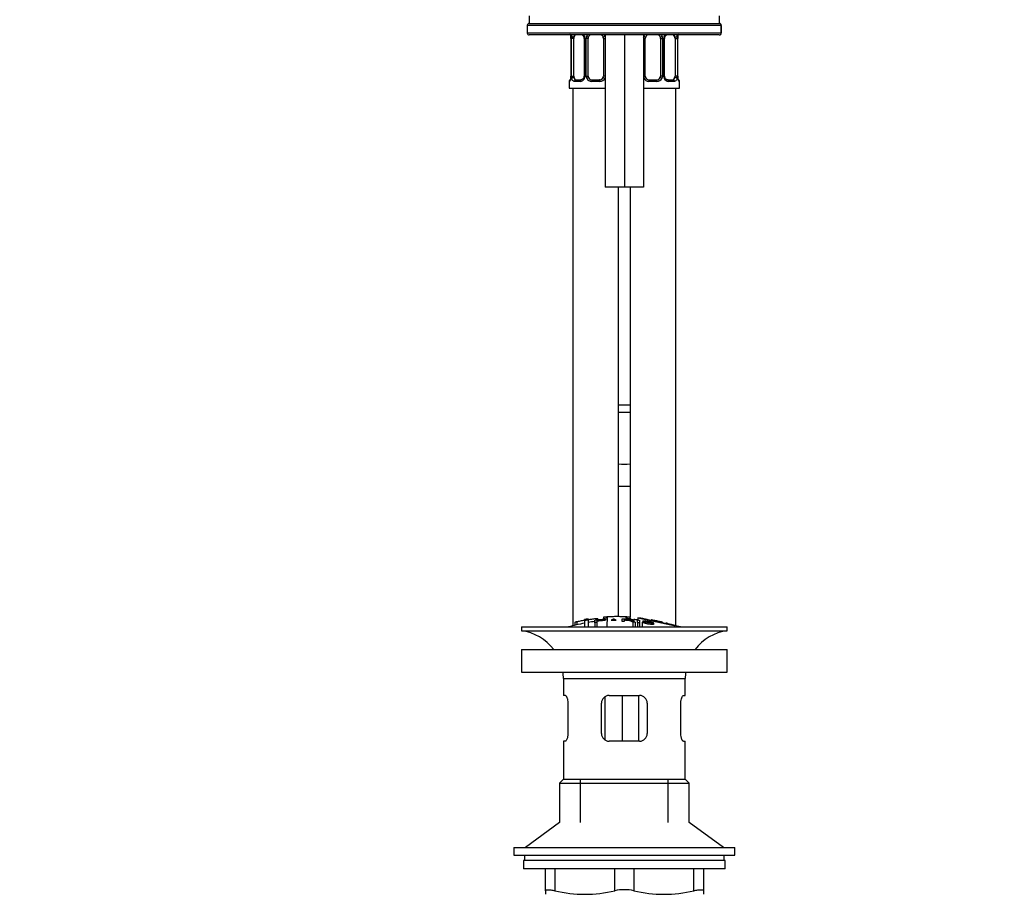
# Model space of a CAD drawing. Units: millimetres. Extents: x 0 to 1478, y 0 to 1758.
# Drawn here: x 600 to 859, y 902 to 1132 of the extents above; entities that cross this region are included whole.
import ezdxf
from ezdxf import colors
from ezdxf.entities.mleader import LeaderData, LeaderLine
from ezdxf.math import Vec2, Vec3

# ---------------------------------------------------------------- set-up
doc = ezdxf.new("R2010")
doc.units = ezdxf.units.MM
doc.layers.add('DV1_Défaut', color=7, linetype='Continuous')
doc.layers.add('Défaut', color=7, linetype='Continuous')

# ---------------------------------------------------------------- blocks, each defined once
blk = doc.blocks.new('_DOT')
at = {"color": 0}
blk.add_line((0, 0), (-1, 0), dxfattribs=at)
at = {"color": 0, "const_width": 0.333}
blk.add_lwpolyline([(-0.1665, 0, 1), (0.1665, 0, 1)], format="xyb", close=True, dxfattribs=at)
blk = doc.blocks.new('SE')
at = {"layer": 'DV1_Défaut', "color": 7, "linetype": 'Continuous'}
for p, q in [((733.95, 1133.16), (733.95, 1131.16)), ((783.95, 1131.16), (783.95, 1133.16)), ((784.38, 1130.66), (733.45, 1130.66)), ((733.45, 1130.66), (733.45, 1128.66)), ((733.95, 1131.16), (783.95, 1131.16)), ((733.95, 1131.16), (783.88, 1131.16)), ((784.38, 1130.66), (784.38, 1128.66)), ((784.38, 1130.66), (784.39, 1130.66)), ((784.39, 1128.66), (784.39, 1130.66)), ((733.45, 1128.66), (784.38, 1128.66)), ((783.88, 1128.16), (733.95, 1128.16)), ((744.93, 1127.23), (744.9, 1127.23)), ((744.9, 1127.23), (744.9, 1117.36)), ((744.93, 1127.23), (744.93, 1117.36)), ((745.04, 1117.36), (745.04, 1127.23)), ((745.65, 1127.23), (745.04, 1127.23)), ((745.65, 1117.36), (745.65, 1127.23)), ((748.39, 1127.23), (748.63, 1127.23)), ((748.39, 1127.23), (748.39, 1117.36)), ((748.63, 1127.23), (748.63, 1117.36)), ((748.91, 1117.36), (748.91, 1127.23)), ((749.45, 1127.23), (748.91, 1127.23)), ((749.45, 1117.36), (749.45, 1127.23)), ((753.45, 1127.23), (753.45, 1117.36)), ((753.45, 1127.23), (753.95, 1127.23)), ((753.95, 1128.16), (753.95, 1088.16)), ((758.95, 1128.16), (758.95, 1088.16)), ((763.95, 1128.16), (763.95, 1088.16)), ((764.45, 1127.23), (763.95, 1127.23)), ((764.45, 1117.36), (764.45, 1127.23)), ((768.45, 1127.23), (768.45, 1117.36)), ((768.45, 1127.23), (768.99, 1127.23)), ((768.99, 1127.23), (768.99, 1117.36)), ((769.26, 1117.36), (769.26, 1127.23)), ((769.5, 1127.23), (769.26, 1127.23)), ((769.5, 1117.36), (769.5, 1127.23)), ((772.25, 1127.23), (772.25, 1117.36)), ((772.25, 1127.23), (772.86, 1127.23)), ((772.86, 1127.23), (772.86, 1117.36)), ((772.97, 1117.36), (772.97, 1127.23)), ((772.97, 1127.23), (773, 1127.23)), ((773, 1117.36), (773, 1127.23)), ((783.88, 1128.16), (783.89, 1128.16)), ((784.39, 1128.66), (784.38, 1128.66)), ((744.9, 1117.36), (744.93, 1117.36)), ((745.04, 1117.36), (745.65, 1117.36)), ((748.63, 1117.36), (748.39, 1117.36)), ((748.91, 1117.36), (749.45, 1117.36)), ((753.95, 1117.36), (753.45, 1117.36)), ((763.95, 1117.36), (764.45, 1117.36)), ((768.99, 1117.36), (768.45, 1117.36)), ((769.26, 1117.36), (769.5, 1117.36)), ((772.86, 1117.36), (772.25, 1117.36)), ((773, 1117.36), (772.97, 1117.36)), ((744.53, 1115.96), (744.45, 1115.96)), ((744.45, 1115.96), (744.45, 1114.16)), ((747.31, 1115.96), (745.81, 1115.96)), ((746.13, 1116.36), (747.54, 1116.36)), ((752.51, 1115.96), (750.39, 1115.96)), ((750.45, 1116.36), (752.45, 1116.36)), ((767.51, 1115.96), (765.39, 1115.96)), ((765.45, 1116.36), (767.45, 1116.36)), ((770.35, 1116.36), (771.77, 1116.36)), ((772.09, 1115.96), (770.59, 1115.96)), ((773.37, 1115.96), (773.45, 1115.96)), ((773.45, 1114.16), (773.45, 1115.96)), ((744.45, 1114.16), (753.95, 1114.16)), ((745.45, 1114.16), (745.45, 972.96)), ((763.95, 1114.16), (773.45, 1114.16)), ((772.45, 972.96), (772.45, 1114.16)), ((758.95, 1088.16), (753.95, 1088.16)), ((757.45, 975.36), (757.45, 1088.16)), ((763.95, 1088.16), (758.95, 1088.16)), ((760.45, 1088.16), (760.45, 975.33)), ((757.45, 1031), (760.45, 1031)), ((760.45, 1029), (757.45, 1029)), ((757.45, 1009.64), (760.45, 1009.64)), ((749.45, 974.55), (749.45, 974.75)), ((751.45, 974.85), (751.45, 974.49)), ((751.95, 974.54), (751.95, 974.86)), ((753.45, 975.21), (753.45, 975)), ((753.45, 975), (753.45, 974.66)), ((754.45, 975.27), (754.45, 975.06)), ((754.45, 975.06), (754.45, 974.07)), ((756.12, 974.73), (756.12, 974.41)), ((758.41, 974.07), (758.41, 974.78)), ((758.92, 974.7), (758.92, 974.48)), ((759.45, 975.06), (759.45, 975.27)), ((759.45, 975.06), (759.45, 974.73)), ((760.45, 975), (760.45, 975.21)), ((760.45, 975), (760.45, 974.67)), ((762.45, 975.02), (762.45, 974.53)), ((731.95, 972.64), (785.95, 972.64)), ((731.95, 972.64), (731.95, 971.64)), ((745.95, 973.91), (745.95, 973.08)), ((746.45, 974.05), (746.45, 973.2)), ((748.45, 974.59), (748.45, 974.39)), ((748.45, 974.39), (748.45, 972.64)), ((749.45, 974.55), (749.45, 972.64)), ((751.19, 973.77), (751.19, 974.47)), ((751.19, 973.77), (751.19, 972.64)), ((751.7, 974.46), (751.7, 974.23)), ((751.7, 974.14), (751.7, 973.82)), ((751.7, 973.82), (751.7, 972.64)), ((754.37, 974.03), (754.37, 972.64)), ((758.92, 974.4), (758.92, 974.06)), ((761.17, 973.92), (761.17, 972.64)), ((761.5, 973.99), (761.5, 974.43)), ((761.81, 973.86), (761.81, 972.64)), ((762.39, 973.8), (762.39, 974.5)), ((762.39, 973.8), (762.39, 972.64)), ((762.9, 974.44), (762.9, 973.74)), ((762.9, 973.74), (762.9, 972.64)), ((763.63, 973.91), (763.63, 972.64)), ((763.63, 973.91), (764.11, 973.85)), ((763.77, 974.18), (763.77, 973.89)), ((765.95, 974.5), (765.95, 974.37)), ((766.1, 973.79), (766.1, 973.66)), ((766.59, 973.7), (766.1, 973.79)), ((766.45, 974.4), (766.45, 974.26)), ((766.59, 973.7), (766.59, 973.48)), ((768.45, 973.99), (768.45, 973.85)), ((768.95, 973.74), (768.95, 973.88)), ((785.95, 971.64), (785.95, 972.64)), ((731.95, 971.64), (785.95, 971.64)), ((731.95, 966.74), (785.95, 966.74)), ((731.95, 966.74), (731.95, 960.74)), ((785.95, 960.74), (785.95, 966.74)), ((731.95, 960.74), (785.95, 960.74)), ((742.95, 959.14), (774.95, 959.14)), ((742.95, 959.14), (742.95, 954.64)), ((774.95, 954.64), (774.95, 959.14)), ((743.46, 954.64), (742.95, 954.64)), ((753.85, 954.3), (753.85, 943)), ((754.95, 954.64), (762.95, 954.64)), ((758.39, 954.64), (758.39, 942.64)), ((762.66, 954.64), (762.66, 942.64)), ((774.44, 954.64), (774.95, 954.64)), ((744.12, 952.64), (744.12, 944.64)), ((752.95, 944.64), (752.95, 952.64)), ((764.95, 952.64), (764.95, 944.64)), ((773.78, 944.64), (773.78, 952.64)), ((743.46, 942.64), (742.95, 942.64)), ((742.95, 942.64), (742.95, 932.64)), ((762.95, 942.64), (754.95, 942.64)), ((774.44, 942.64), (774.95, 942.64)), ((774.95, 932.64), (774.95, 942.64)), ((742.95, 932.64), (741.95, 931.64)), ((741.95, 931.64), (775.95, 931.64)), ((741.95, 931.64), (741.95, 921.28)), ((742.95, 932.64), (774.95, 932.64)), ((747.45, 921.28), (747.45, 932.64)), ((770.45, 921.28), (770.45, 932.64)), ((775.95, 931.64), (774.95, 932.64)), ((775.95, 921.28), (775.95, 931.64)), ((741.95, 921.28), (732.95, 914.74)), ((784.95, 914.74), (775.95, 921.28)), ((729.95, 914.74), (787.95, 914.74)), ((729.95, 914.74), (729.95, 912.74)), ((729.95, 912.74), (787.95, 912.74)), ((732.7, 912.74), (732.7, 911.34)), ((785.2, 911.34), (785.2, 912.74)), ((787.95, 912.74), (787.95, 914.74)), ((785.45, 911.34), (732.45, 911.34)), ((732.45, 911.34), (732.45, 909.14)), ((785.45, 909.14), (785.45, 911.34)), ((785.45, 909.14), (732.45, 909.14)), ((738.2, 903.37), (738.2, 909.14)), ((740.7, 909.14), (740.7, 903.37)), ((756.45, 903.37), (756.45, 909.14)), ((761.45, 909.14), (761.45, 903.37)), ((777.2, 903.37), (777.2, 909.14)), ((779.7, 909.14), (779.7, 903.37)), ((738.2, 903.37), (738.2, 902.42)), ((779.7, 903.37), (779.7, 902.42))]:
    blk.add_line(p, q, dxfattribs=at)
for centre, radius, start, end in [((733.95, 1130.66), 0.5, 90, 180), ((783.89, 1130.66), 0.5, 0, 90), ((733.95, 1128.66), 0.5, 180, 270), ((741.58, 1127.24), 3.35, 359.8705, 10.2708), ((747.82, 1127.25), 2.78, 167.8078, 180.3687), ((747.24, 1127.25), 1.39, 25.1473, 41.9273), ((747.73, 1127.31), 0.659, 353.0043, 32.0073), ((747.26, 1127.23), 1.38, 359.8791, 25.9211), ((750.24, 1127.24), 1.34, 153.3511, 180.1815), ((750.37, 1127.14), 1.49, 136.7006, 152.1251), ((750.45, 1127.23), 1, 154.4167, 180), ((750.45, 1127.23), 1, 111.7594, 154.4167), ((752.45, 1127.23), 1, 25.5833, 68.9906), ((752.45, 1127.23), 1, 0, 25.5833), ((752.53, 1127.14), 1.49, 27.8747, 43.6552), ((752.65, 1127.24), 1.34, 12.5931, 26.6505), ((765.24, 1127.24), 1.34, 153.3511, 167.9849), ((765.37, 1127.14), 1.49, 136.7006, 152.1251), ((765.45, 1127.23), 1, 154.4167, 180), ((765.45, 1127.23), 1, 111.7594, 154.4167), ((767.45, 1127.23), 1, 25.5833, 68.9906), ((767.45, 1127.23), 1, 0, 25.5833), ((767.53, 1127.14), 1.49, 27.8747, 43.6552), ((767.65, 1127.24), 1.34, 359.817, 26.6505), ((770.64, 1127.23), 1.38, 154.0799, 180.1199), ((770.66, 1127.25), 1.39, 138.4469, 154.853), ((770.25, 1127.3), 0.738, 150.5833, 185.5378), ((770.08, 1127.25), 2.78, 359.628, 12.1955), ((776.32, 1127.24), 3.35, 169.7304, 180.1284), ((783.89, 1128.66), 0.5, 270, 0), ((741.58, 1117.35), 3.35, 349.7304, 0.1284), ((747.81, 1117.34), 2.78, 179.628, 192.1955), ((747.65, 1117.29), 0.736, 330.577, 5.5334), ((747.26, 1117.35), 1.38, 334.0799, 0.1199), ((750.24, 1117.35), 1.34, 179.817, 206.6505), ((750.45, 1117.36), 1, 180, 205.5833), ((750.45, 1117.36), 1, 205.5833, 270), ((752.45, 1117.36), 1, 270, 334.4167), ((752.45, 1117.36), 1, 334.4167, 0), ((752.65, 1117.35), 1.34, 333.3511, 347.9849), ((765.24, 1117.35), 1.34, 192.5931, 206.6505), ((765.45, 1117.36), 1, 180, 205.5833), ((765.45, 1117.36), 1, 205.5833, 270), ((767.45, 1117.36), 1, 270, 334.4167), ((767.45, 1117.36), 1, 334.4167, 0), ((767.65, 1117.35), 1.34, 333.3511, 0.1815), ((770.64, 1117.35), 1.38, 179.8791, 205.9211), ((770.16, 1117.27), 0.659, 172.9587, 212.037), ((770.08, 1117.34), 2.78, 347.8078, 0.3687), ((776.32, 1117.35), 3.35, 179.8705, 190.2708), ((744.85, 1115.96), 0.4, 124.435, 180), ((747.24, 1117.34), 1.39, 272.6748, 334.853), ((750.37, 1117.45), 1.49, 207.8747, 270.7097), ((752.53, 1117.45), 1.49, 269.2905, 332.1251), ((765.37, 1117.45), 1.49, 207.8747, 270.7097), ((767.53, 1117.45), 1.49, 269.2905, 332.1251), ((770.66, 1117.34), 1.39, 205.1473, 267.3249), ((773.05, 1115.96), 0.4, 0, 58.3848), ((758.95, 1028.54), 13.17, 263.3544, 276.6142), ((757.67, 920.41), 54.96, 98.6071, 99.6613), ((757.67, 920.41), 54.96, 90.7547, 94.4075), ((753.78, 977.65), 2.67, 262.7603, 284.3658), ((742.63, 944.5), 33.1, 64.6522, 65.9503), ((756.22, 920.41), 54.96, 85.5921, 89.2453), ((760.11, 977.65), 2.68, 255.6519, 277.222), ((1683.88, 5348.09), 4469.09, 258.10151, 258.23206), ((756.22, 920.41), 54.96, 82.3898, 83.4889), ((758.95, 919.58), 55.06, 100.9935, 105.4901), ((748.5, 977.25), 2.86, 268.887, 289.2546), ((758.95, 919.58), 55.06, 98.0993, 99.9353), ((759.18, 970.15), 4.27, 62.1176, 93.5017), ((759.58, 969.55), 4.85, 62.6353, 80.2025), ((758.95, 919.58), 55.06, 86.4115, 87.3729), ((758.95, 919.58), 55.06, 74.5099, 76.3891), ((730.35, 959.14), 12.6, 37.0898, 82.6956), ((787.55, 959.14), 12.6, 97.3044, 142.9102), ((730.35, 959.14), 12.6, 0, 7.294), ((787.55, 959.14), 12.6, 172.706, 180), ((754.95, 952.64), 2, 90, 180), ((762.95, 952.64), 2, 0, 90), ((754.95, 944.64), 2, 180, 270), ((762.95, 944.64), 2, 270, 0), ((748.57, 935.63), 33.21, 256.2825, 283.7175), ((758.95, 891.81), 11.83, 77.8006, 102.1994), ((769.32, 935.63), 33.21, 256.2825, 283.7175)]:
    blk.add_arc(centre, radius, start, end, dxfattribs=at)
for centre, major_axis, ratio, start_param, end_param in [((783.88, 1130.66), (0, -0.5), 0.997319, 1.570796, 3.141593), ((745.46, 1127.84), (0.391, -0.084), 0.411702, 3.62283, 5.508006), ((746.36, 1127.23), (0, -1), 0.707107, 4.265876, 4.712389), ((746.36, 1127.23), (0, -1), 0.707107, 3.534558, 4.265876), ((748.66, 1127.84), (0.363, 0.168), 0.191543, 1.963754, 3.154673), ((749.19, 1127.84), (0.361, -0.173), 0.155676, 4.398009, 6.283185), ((753.71, 1127.84), (-0.361, -0.173), 0.155676, 0, 1.885177), ((764.19, 1127.84), (0.361, -0.173), 0.155676, 4.398009, 6.283185), ((768.71, 1127.84), (-0.361, -0.173), 0.155676, 0, 1.885177), ((769.23, 1127.84), (-0.363, 0.168), 0.191543, 3.12786, 4.319431), ((771.54, 1127.23), (0, 1), 0.707107, 5.158902, 5.89022), ((772.43, 1127.84), (-0.391, -0.084), 0.411702, 0.775179, 2.660356), ((771.54, 1127.23), (0, 1), 0.707107, 4.712389, 5.158902), ((772.65, 1127.84), (-0.394, 0.069), 0.426558, 2.795386, 3.530367), ((772.65, 1127.84), (-0.394, 0.069), 0.426558, 3.129689, 3.530367), ((783.88, 1128.66), (0, -0.5), 0.997319, 0, 1.570796), ((745.25, 1116.75), (0.394, -0.069), 0.426558, 2.807135, 3.530367), ((745.46, 1116.75), (-0.391, -0.084), 0.411702, 3.916772, 5.801948), ((746.36, 1117.36), (0, -1), 0.707107, 4.712389, 5.158902), ((746.36, 1117.36), (0, -1), 0.707107, 5.158902, 6.283185), ((748.66, 1116.75), (0.363, -0.168), 0.191543, 3.120228, 4.319431), ((749.19, 1116.75), (-0.361, -0.173), 0.155676, 3.141593, 5.026769), ((753.71, 1116.75), (0.361, -0.173), 0.155676, 1.256416, 3.141593), ((764.19, 1116.75), (-0.361, -0.173), 0.155676, 3.141593, 5.026769), ((768.71, 1116.75), (0.361, -0.173), 0.155676, 1.256416, 3.141593), ((769.23, 1116.75), (-0.363, -0.168), 0.191543, 1.963754, 3.162), ((771.54, 1117.36), (0, 1), 0.707107, 3.141593, 4.265876), ((771.54, 1117.36), (0, 1), 0.707107, 4.265876, 4.712389), ((772.43, 1116.75), (0.391, -0.084), 0.411702, 0.481237, 2.366414), ((744.92, 1115.96), (0, -0.4), 0.988455, 3.805763, 4.712389), ((745.25, 1116.75), (0.394, -0.069), 0.426558, 3.109014, 3.530367), ((746.13, 1115.96), (0, -0.4), 0.806081, 3.141593, 4.712389), ((747.54, 1115.96), (0, -0.4), 0.591806, 3.141593, 4.712389), ((750.45, 1115.96), (0, -0.4), 0.151515, 3.141593, 4.712389), ((752.45, 1115.96), (0, -0.4), 0.151515, 1.570796, 3.141593), ((765.45, 1115.96), (0, -0.4), 0.151515, 3.141593, 4.712389), ((767.45, 1115.96), (0, -0.4), 0.151515, 1.570796, 3.141593), ((770.35, 1115.96), (0, -0.4), 0.591806, 1.570796, 3.141593), ((771.77, 1115.96), (0, -0.4), 0.806081, 1.570796, 3.141593), ((772.97, 1115.96), (0, -0.4), 0.988455, 1.570796, 2.479622)]:
    blk.add_ellipse(centre, major_axis=major_axis, ratio=ratio, start_param=start_param, end_param=end_param, dxfattribs=at)
for points, knots in [([(744.67, 1128.34), (744.67, 1128.34), (744.68, 1128.32), (744.72, 1128.25), (744.79, 1128.07), (744.85, 1127.84), (744.86, 1127.69), (744.87, 1127.65)], [0, 0, 0, 0, 0.112907, 0.297018, 0.571007, 0.915651, 1, 1, 1, 1]), ([(744.79, 1128.17), (744.79, 1128.17), (744.79, 1128.17), (744.82, 1128.07), (744.85, 1127.96), (744.87, 1127.84)], [0, 0, 0, 0, 0.003757, 0.003757, 1, 1, 1, 1]), ([(745.94, 1128.16), (745.91, 1128.14), (745.89, 1128.11), (745.8, 1127.98), (745.75, 1127.84), (745.72, 1127.66)], [0, 0, 0, 0, 0.246746, 0.246746, 1, 1, 1, 1]), ([(747.83, 1128.16), (747.84, 1128.16), (747.95, 1128.1), (748.13, 1127.97), (748.24, 1127.76), (748.29, 1127.66)], [0, 0, 0, 0, 0.032883, 0.574163, 1, 1, 1, 1]), ([(769.6, 1127.67), (769.61, 1127.68), (769.65, 1127.81), (769.82, 1128), (769.98, 1128.12), (770.07, 1128.16)], [0, 0, 0, 0, 0.070747, 0.539471, 1, 1, 1, 1]), ([(772.18, 1127.66), (772.16, 1127.75), (772.14, 1127.83), (772.1, 1127.97), (772.07, 1128.03), (772.01, 1128.11), (771.98, 1128.14), (771.95, 1128.16)], [0, 0, 0, 0, 0.369486, 0.369486, 0.738972, 0.738972, 1, 1, 1, 1]), ([(772.68, 1128.17), (772.68, 1128.17), (772.68, 1128.17), (772.73, 1128.07), (772.77, 1127.96), (772.79, 1127.84)], [0, 0, 0, 0, 0.003757, 0.003757, 1, 1, 1, 1]), ([(773.04, 1127.76), (773.05, 1127.79), (773.07, 1127.93), (773.13, 1128.14), (773.2, 1128.3), (773.22, 1128.34), (773.22, 1128.34), (773.22, 1128.34)], [0, 0, 0, 0, 0.06221, 0.457916, 0.789504, 0.975158, 1, 1, 1, 1]), ([(745.72, 1116.92), (745.73, 1116.84), (745.75, 1116.76), (745.8, 1116.62), (745.83, 1116.56), (745.93, 1116.41), (746.02, 1116.36), (746.13, 1116.36)], [0, 0, 0, 0, 0.25, 0.25, 0.5, 0.5, 1, 1, 1, 1]), ([(748.3, 1116.92), (748.29, 1116.9), (748.24, 1116.78), (748.07, 1116.57), (747.81, 1116.4), (747.6, 1116.34), (747.53, 1116.36), (747.53, 1116.36)], [0, 0, 0, 0, 0.045214, 0.344235, 0.667851, 0.998912, 1, 1, 1, 1]), ([(770.36, 1116.36), (770.35, 1116.36), (770.26, 1116.35), (770.04, 1116.42), (769.76, 1116.62), (769.66, 1116.82), (769.6, 1116.93)], [0, 0, 0, 0, 0.065217, 0.38916, 0.731565, 1, 1, 1, 1]), ([(771.77, 1116.36), (771.82, 1116.36), (771.87, 1116.37), (771.96, 1116.42), (772, 1116.46), (772.1, 1116.61), (772.15, 1116.75), (772.18, 1116.92)], [0, 0, 0, 0, 0.25, 0.25, 0.5, 0.5, 1, 1, 1, 1]), ([(773.22, 1116.25), (773.22, 1116.25), (773.21, 1116.26), (773.17, 1116.34), (773.11, 1116.52), (773.05, 1116.75), (773.03, 1116.9), (773.03, 1116.94)], [0, 0, 0, 0, 0.1129068, 0.2970181, 0.5710067, 0.9156509, 1, 1, 1, 1]), ([(744.87, 1116.75), (744.85, 1116.63), (744.82, 1116.52), (744.76, 1116.32), (744.73, 1116.24), (744.66, 1116.1), (744.63, 1116.05), (744.58, 1115.97), (744.55, 1115.96), (744.53, 1115.96)], [0, 0, 0, 0, 0.25, 0.25, 0.5, 0.5, 0.75, 0.75, 1, 1, 1, 1]), ([(744.85, 1116.83), (744.85, 1116.81), (744.83, 1116.66), (744.76, 1116.45), (744.7, 1116.29), (744.68, 1116.25), (744.67, 1116.25), (744.67, 1116.25)], [0, 0, 0, 0, 0.072394, 0.463802, 0.791789, 0.975427, 1, 1, 1, 1]), ([(745.81, 1115.96), (745.72, 1115.96), (745.64, 1115.97), (745.5, 1116.04), (745.43, 1116.1), (745.31, 1116.23), (745.26, 1116.32), (745.17, 1116.52), (745.13, 1116.63), (745.1, 1116.75)], [0, 0, 0, 0, 0.25, 0.25, 0.5, 0.5, 0.75, 0.75, 1, 1, 1, 1]), ([(772.79, 1116.75), (772.77, 1116.63), (772.73, 1116.52), (772.64, 1116.32), (772.59, 1116.24), (772.47, 1116.1), (772.4, 1116.05), (772.25, 1115.97), (772.17, 1115.96), (772.09, 1115.96)], [0, 0, 0, 0, 0.25, 0.25, 0.5, 0.5, 0.75, 0.75, 1, 1, 1, 1]), ([(773.37, 1115.96), (773.35, 1115.96), (773.32, 1115.97), (773.26, 1116.04), (773.23, 1116.1), (773.17, 1116.23), (773.14, 1116.32), (773.07, 1116.52), (773.05, 1116.63), (773.02, 1116.75)], [0, 0, 0, 0, 0.25, 0.25, 0.5, 0.5, 0.75, 0.75, 1, 1, 1, 1]), ([(749.45, 974.59), (749.78, 974.64), (750.11, 974.69), (750.78, 974.78), (751.11, 974.82), (751.45, 974.85)], [0, 0, 0, 0, 0.5, 0.5, 1, 1, 1, 1]), ([(751.45, 974.85), (751.5, 974.86), (751.56, 974.87), (751.61, 974.87), (751.67, 974.87), (751.72, 974.88), (751.76, 974.88), (751.8, 974.88), (751.84, 974.88), (751.87, 974.88), (751.9, 974.88), (751.92, 974.88), (751.93, 974.87), (751.94, 974.87), (751.95, 974.87), (751.95, 974.86)], [0, 0, 0, 0, 0.214129, 0.214129, 0.214129, 0.428613, 0.428613, 0.428613, 0.641671, 0.641671, 0.641671, 0.853755, 0.853755, 0.853755, 1, 1, 1, 1]), ([(759.45, 975.27), (759.03, 975.3), (758.62, 975.32), (757.78, 975.35), (757.37, 975.36), (756.53, 975.36), (756.11, 975.35), (755.28, 975.32), (754.86, 975.3), (754.45, 975.27)], [0, 0, 0, 0, 0.25, 0.25, 0.5, 0.5, 0.75, 0.75, 1, 1, 1, 1]), ([(756.12, 974.73), (756.09, 974.71), (756.05, 974.68), (755.95, 974.63), (755.89, 974.6), (755.72, 974.52), (755.6, 974.46), (755.48, 974.4)], [0, 0, 0, 0, 0.25, 0.25, 0.5, 0.5, 1, 1, 1, 1]), ([(758.41, 974.78), (759.02, 974.76), (759.64, 974.73), (760.25, 974.69), (760.41, 974.68), (760.57, 974.66), (760.72, 974.65), (760.83, 974.64), (760.93, 974.62), (761.03, 974.61), (761.12, 974.59), (761.2, 974.57), (761.27, 974.56), (761.34, 974.53), (761.4, 974.51), (761.44, 974.49), (761.48, 974.47), (761.5, 974.45), (761.5, 974.43), (761.5, 974.41), (761.48, 974.39), (761.43, 974.37), (761.39, 974.35), (761.32, 974.34), (761.24, 974.33), (761.17, 974.33), (761.08, 974.32), (760.98, 974.32), (760.85, 974.32), (760.69, 974.32), (760.54, 974.33), (760.49, 974.33), (760.45, 974.33), (760.41, 974.33)], [0, 0, 0, 0, 0.340399, 0.340399, 0.340399, 0.428735, 0.428735, 0.428735, 0.488921, 0.488921, 0.488921, 0.549857, 0.549857, 0.549857, 0.619166, 0.619166, 0.619166, 0.688802, 0.688802, 0.688802, 0.760928, 0.760928, 0.760928, 0.828185, 0.828185, 0.828185, 0.887967, 0.887967, 0.887967, 0.976276, 0.976276, 0.976276, 1, 1, 1, 1]), ([(758.92, 974.48), (759.33, 974.47), (759.73, 974.44), (760.14, 974.42), (760.26, 974.42), (760.37, 974.41), (760.48, 974.41), (760.56, 974.4), (760.63, 974.4), (760.69, 974.41), (760.75, 974.41), (760.79, 974.41), (760.83, 974.42), (760.87, 974.42), (760.9, 974.43), (760.93, 974.44), (760.95, 974.44), (760.97, 974.45), (760.97, 974.47), (760.98, 974.48), (760.97, 974.49), (760.95, 974.5), (760.93, 974.51), (760.9, 974.53), (760.86, 974.54), (760.82, 974.55), (760.77, 974.56), (760.72, 974.57), (760.66, 974.58), (760.6, 974.59), (760.54, 974.6), (760.42, 974.61), (760.29, 974.62), (760.16, 974.63), (759.75, 974.66), (759.33, 974.68), (758.92, 974.7)], [0, 0, 0, 0, 0.253281, 0.253281, 0.253281, 0.325224, 0.325224, 0.325224, 0.37194, 0.37194, 0.37194, 0.410177, 0.410177, 0.410177, 0.448282, 0.448282, 0.448282, 0.491287, 0.491287, 0.491287, 0.535371, 0.535371, 0.535371, 0.582029, 0.582029, 0.582029, 0.621941, 0.621941, 0.621941, 0.663591, 0.663591, 0.663591, 0.743208, 0.743208, 0.743208, 1, 1, 1, 1]), ([(771.32, 973.25), (771.1, 973.3), (770.58, 973.4), (769.17, 973.7), (768.3, 973.88), (766.54, 974.24), (765.68, 974.43), (764.28, 974.72), (763.77, 974.83), (763.49, 974.89), (763.45, 974.89), (763.45, 974.89)], [0, 0, 0, 0, 0.229632, 0.229632, 0.459264, 0.459264, 0.688895, 0.688895, 0.918527, 0.918527, 1, 1, 1, 1]), ([(745.95, 973.91), (745.95, 973.91), (745.95, 973.91), (745.95, 973.91), (745.96, 973.92), (745.97, 973.93), (745.99, 973.93), (746.02, 973.94), (746.05, 973.95), (746.09, 973.97), (746.13, 973.98), (746.17, 973.99), (746.22, 974), (746.28, 974.02), (746.33, 974.03), (746.39, 974.04), (746.41, 974.05), (746.43, 974.05), (746.45, 974.05)], [0, 0, 0, 0, 0.066899, 0.066899, 0.066899, 0.274504, 0.274504, 0.274504, 0.486421, 0.486421, 0.486421, 0.703534, 0.703534, 0.703534, 0.924552, 0.924552, 0.924552, 1, 1, 1, 1]), ([(746.45, 974.05), (746.78, 974.12), (747.11, 974.19), (747.78, 974.32), (748.11, 974.38), (748.45, 974.43)], [0, 0, 0, 0, 0.5, 0.5, 1, 1, 1, 1]), ([(751.19, 974.47), (751.75, 974.53), (752.31, 974.59), (753.16, 974.65), (753.45, 974.67), (753.93, 974.66), (754.08, 974.62), (754.17, 974.54), (754.13, 974.49), (753.87, 974.39), (753.64, 974.34), (753.11, 974.27), (752.82, 974.25), (752.26, 974.2), (751.98, 974.17), (751.7, 974.14)], [0, 0, 0, 0, 0.25, 0.25, 0.375, 0.375, 0.5, 0.5, 0.625, 0.625, 0.75, 0.75, 0.875, 0.875, 1, 1, 1, 1]), ([(751.7, 973.82), (751.62, 973.81), (751.53, 973.8), (751.36, 973.78), (751.28, 973.77), (751.19, 973.77)], [0, 0, 0, 0, 0.5, 0.5, 1, 1, 1, 1]), ([(751.7, 974.23), (752.06, 974.26), (752.42, 974.29), (752.78, 974.33), (752.91, 974.34), (753.04, 974.35), (753.17, 974.37), (753.23, 974.38), (753.3, 974.39), (753.36, 974.4), (753.42, 974.41), (753.47, 974.42), (753.51, 974.43), (753.54, 974.45), (753.57, 974.46), (753.59, 974.47), (753.61, 974.49), (753.62, 974.5), (753.62, 974.52), (753.61, 974.53), (753.6, 974.54), (753.57, 974.55), (753.54, 974.56), (753.49, 974.57), (753.43, 974.58), (753.38, 974.58), (753.32, 974.58), (753.26, 974.58), (753.2, 974.58), (753.14, 974.58), (753.08, 974.58), (752.8, 974.56), (752.53, 974.54), (752.25, 974.51), (752.07, 974.49), (751.88, 974.47), (751.7, 974.46)], [0, 0, 0, 0, 0.231109, 0.231109, 0.231109, 0.315599, 0.315599, 0.315599, 0.361452, 0.361452, 0.361452, 0.407997, 0.407997, 0.407997, 0.449279, 0.449279, 0.449279, 0.510802, 0.510802, 0.510802, 0.56375, 0.56375, 0.56375, 0.617294, 0.617294, 0.617294, 0.663481, 0.663481, 0.663481, 0.70395, 0.70395, 0.70395, 0.882069, 0.882069, 0.882069, 1, 1, 1, 1]), ([(755.48, 974.4), (755.7, 974.4), (755.92, 974.41), (756.36, 974.42), (756.58, 974.42), (756.8, 974.42)], [0, 0, 0, 0, 0.5, 0.5, 1, 1, 1, 1]), ([(758.92, 974.06), (758.83, 974.06), (758.75, 974.06), (758.58, 974.07), (758.49, 974.07), (758.41, 974.07)], [0, 0, 0, 0, 0.5, 0.5, 1, 1, 1, 1]), ([(761.81, 973.86), (761.71, 973.87), (761.6, 973.88), (761.39, 973.9), (761.28, 973.91), (761.17, 973.92)], [0, 0, 0, 0, 0.5, 0.5, 1, 1, 1, 1]), ([(762.39, 974.5), (762.47, 974.49), (762.56, 974.48), (762.73, 974.46), (762.81, 974.45), (762.9, 974.44)], [0, 0, 0, 0, 0.5, 0.5, 1, 1, 1, 1]), ([(762.9, 973.74), (762.81, 973.75), (762.73, 973.76), (762.56, 973.78), (762.47, 973.79), (762.39, 973.8)], [0, 0, 0, 0, 0.5, 0.5, 1, 1, 1, 1]), ([(766.1, 973.79), (766.07, 973.83), (765.99, 973.88), (765.66, 973.98), (765.43, 974.02), (765, 974.1), (764.78, 974.13), (764.39, 974.16), (764.25, 974.15), (764.28, 974.09), (764.33, 974.06), (764.48, 974.02), (764.59, 973.99), (764.89, 973.93), (765.1, 973.89), (765.72, 973.76), (766.17, 973.66), (766.74, 973.44), (766.78, 973.33), (766.33, 973.26), (765.89, 973.3), (765.03, 973.43), (764.58, 973.51), (763.86, 973.71), (763.64, 973.82), (763.63, 973.91)], [0, 0, 0, 0, 0.0625, 0.0625, 0.125, 0.125, 0.1875, 0.1875, 0.25, 0.25, 0.28125, 0.28125, 0.3125, 0.3125, 0.375, 0.375, 0.5, 0.5, 0.625, 0.625, 0.75, 0.75, 0.875, 0.875, 1, 1, 1, 1]), ([(764.11, 973.85), (764.14, 973.81), (764.2, 973.75), (764.5, 973.65), (764.7, 973.6), (765.12, 973.51), (765.33, 973.48), (765.76, 973.42), (765.98, 973.4), (766.23, 973.43), (766.25, 973.48), (766.02, 973.59), (765.8, 973.64), (765.19, 973.78), (764.75, 973.86), (764.18, 973.99), (764, 974.04), (763.79, 974.13), (763.75, 974.17), (763.82, 974.23), (763.93, 974.25), (764.25, 974.25), (764.46, 974.23), (765.09, 974.16), (765.54, 974.08), (766.31, 973.89), (766.57, 973.78), (766.59, 973.7)], [0, 0, 0, 0, 0.0625, 0.0625, 0.125, 0.125, 0.1875, 0.1875, 0.25, 0.25, 0.3125, 0.3125, 0.375, 0.375, 0.5, 0.5, 0.5625, 0.5625, 0.625, 0.625, 0.6875, 0.6875, 0.75, 0.75, 0.875, 0.875, 1, 1, 1, 1]), ([(766.45, 974.41), (766.39, 974.42), (766.33, 974.43), (766.28, 974.44), (766.23, 974.45), (766.18, 974.46), (766.13, 974.47), (766.09, 974.48), (766.05, 974.49), (766.02, 974.49), (765.99, 974.5), (765.97, 974.5), (765.96, 974.5), (765.95, 974.5), (765.94, 974.5), (765.95, 974.5), (765.96, 974.5), (765.98, 974.5), (766, 974.49), (766.02, 974.49), (766.06, 974.48), (766.1, 974.47), (766.14, 974.46), (766.18, 974.45), (766.23, 974.44), (766.28, 974.43), (766.34, 974.42), (766.39, 974.41), (766.41, 974.41), (766.43, 974.41), (766.45, 974.4)], [0, 0, 0, 0, 0.109566, 0.109566, 0.109566, 0.219322, 0.219322, 0.219322, 0.328068, 0.328068, 0.328068, 0.434913, 0.434913, 0.434913, 0.540141, 0.540141, 0.540141, 0.64474, 0.64474, 0.64474, 0.749931, 0.749931, 0.749931, 0.856666, 0.856666, 0.856666, 0.965256, 0.965256, 0.965256, 1, 1, 1, 1]), ([(768.45, 974), (768.12, 974.07), (767.78, 974.14), (767.12, 974.28), (766.78, 974.35), (766.45, 974.41)], [0, 0, 0, 0, 0.5, 0.5, 1, 1, 1, 1]), ([(766.45, 974.4), (766.78, 974.34), (767.12, 974.27), (767.78, 974.13), (768.12, 974.06), (768.45, 973.99)], [0, 0, 0, 0, 0.5, 0.5, 1, 1, 1, 1]), ([(768.45, 973.99), (768.5, 973.97), (768.56, 973.96), (768.62, 973.95), (768.67, 973.94), (768.72, 973.92), (768.77, 973.91), (768.81, 973.9), (768.85, 973.9), (768.88, 973.89), (768.91, 973.88), (768.93, 973.88), (768.94, 973.88), (768.95, 973.88), (768.95, 973.88), (768.94, 973.88), (768.94, 973.88), (768.92, 973.88), (768.9, 973.89), (768.87, 973.9), (768.84, 973.9), (768.8, 973.91), (768.76, 973.92), (768.71, 973.93), (768.66, 973.95), (768.61, 973.96), (768.56, 973.97), (768.5, 973.98), (768.48, 973.99), (768.47, 973.99), (768.45, 974)], [0, 0, 0, 0, 0.110628, 0.110628, 0.110628, 0.221474, 0.221474, 0.221474, 0.330848, 0.330848, 0.330848, 0.437474, 0.437474, 0.437474, 0.541773, 0.541773, 0.541773, 0.645168, 0.645168, 0.645168, 0.749384, 0.749384, 0.749384, 0.855769, 0.855769, 0.855769, 0.964804, 0.964804, 0.964804, 1, 1, 1, 1]), ([(770.45, 973.5), (770.39, 973.52), (770.33, 973.53), (770.28, 973.54), (770.22, 973.56), (770.17, 973.57), (770.13, 973.58), (770.08, 973.6), (770.05, 973.61), (770.02, 973.61), (769.99, 973.62), (769.97, 973.63), (769.96, 973.63), (769.95, 973.63), (769.95, 973.63), (769.95, 973.63), (769.96, 973.62), (769.98, 973.62), (770, 973.61), (770.03, 973.61), (770.06, 973.6), (770.1, 973.59), (770.14, 973.57), (770.18, 973.56), (770.23, 973.55), (770.28, 973.53), (770.34, 973.52), (770.39, 973.5), (770.41, 973.5), (770.43, 973.49), (770.45, 973.49)], [0, 0, 0, 0, 0.111933, 0.111933, 0.111933, 0.224119, 0.224119, 0.224119, 0.334253, 0.334253, 0.334253, 0.440597, 0.440597, 0.440597, 0.543765, 0.543765, 0.543765, 0.64572, 0.64572, 0.64572, 0.748785, 0.748785, 0.748785, 0.854767, 0.854767, 0.854767, 0.964342, 0.964342, 0.964342, 1, 1, 1, 1]), ([(771.92, 973.08), (771.68, 973.16), (771.43, 973.23), (770.94, 973.37), (770.69, 973.43), (770.45, 973.5)], [0, 0, 0, 0, 0.5, 0.5, 1, 1, 1, 1]), ([(770.45, 973.49), (770.59, 973.45), (770.74, 973.41), (771.03, 973.33), (771.18, 973.29), (771.32, 973.25)], [0, 0, 0, 0, 0.5, 0.5, 1, 1, 1, 1]), ([(743.46, 954.64), (743.49, 954.64), (743.52, 954.62), (743.6, 954.58), (743.63, 954.54), (743.71, 954.44), (743.75, 954.38), (743.82, 954.24), (743.85, 954.16), (743.92, 953.97), (743.95, 953.88), (744.01, 953.66), (744.03, 953.54), (744.09, 953.18), (744.12, 952.91), (744.12, 952.64)], [0, 0, 0, 0, 0.125, 0.125, 0.25, 0.25, 0.375, 0.375, 0.5, 0.5, 0.625, 0.625, 0.75, 0.75, 1, 1, 1, 1]), ([(773.78, 952.64), (773.78, 952.77), (773.79, 952.91), (773.81, 953.17), (773.82, 953.3), (773.88, 953.66), (773.94, 953.88), (774.07, 954.25), (774.15, 954.39), (774.26, 954.54), (774.3, 954.57), (774.37, 954.62), (774.41, 954.64), (774.44, 954.64)], [0, 0, 0, 0, 0.125, 0.125, 0.25, 0.25, 0.5, 0.5, 0.75, 0.75, 0.875, 0.875, 1, 1, 1, 1]), ([(744.12, 944.64), (744.12, 944.5), (744.11, 944.37), (744.09, 944.11), (744.07, 943.98), (744.01, 943.61), (743.95, 943.39), (743.82, 943.03), (743.75, 942.88), (743.63, 942.74), (743.6, 942.7), (743.52, 942.65), (743.49, 942.64), (743.46, 942.64)], [0, 0, 0, 0, 0.125, 0.125, 0.25, 0.25, 0.5, 0.5, 0.75, 0.75, 0.875, 0.875, 1, 1, 1, 1]), ([(774.44, 942.64), (774.41, 942.64), (774.37, 942.65), (774.3, 942.7), (774.26, 942.74), (774.19, 942.84), (774.15, 942.89), (774.08, 943.04), (774.04, 943.12), (773.98, 943.3), (773.94, 943.4), (773.89, 943.62), (773.86, 943.73), (773.8, 944.1), (773.78, 944.37), (773.78, 944.64)], [0, 0, 0, 0, 0.125, 0.125, 0.25, 0.25, 0.375, 0.375, 0.5, 0.5, 0.625, 0.625, 0.75, 0.75, 1, 1, 1, 1]), ([(738.2, 903.37), (738.2, 903.46), (738.25, 903.52), (738.42, 903.59), (738.49, 903.61), (738.66, 903.63), (738.76, 903.64), (738.98, 903.64), (739.1, 903.63), (739.37, 903.61), (739.51, 903.59), (739.97, 903.53), (740.32, 903.46), (740.7, 903.37)], [0, 0, 0, 0, 0.25, 0.25, 0.375, 0.375, 0.5, 0.5, 0.625, 0.625, 0.75, 0.75, 1, 1, 1, 1]), ([(777.2, 903.37), (777.57, 903.46), (777.92, 903.52), (778.38, 903.59), (778.53, 903.61), (778.8, 903.63), (778.92, 903.64), (779.14, 903.64), (779.23, 903.63), (779.4, 903.61), (779.47, 903.59), (779.64, 903.53), (779.7, 903.46), (779.7, 903.37)], [0, 0, 0, 0, 0.25, 0.25, 0.375, 0.375, 0.5, 0.5, 0.625, 0.625, 0.75, 0.75, 1, 1, 1, 1])]:
    blk.add_open_spline(points, degree=3, knots=knots, dxfattribs=at)
for points in [[(745.1, 1127.84), (745.13, 1127.96), (745.16, 1128.07), (745.21, 1128.16)], [(773.02, 1127.84), (773.05, 1127.96), (773.07, 1128.07), (773.1, 1128.16)]]:
    blk.add_open_spline(points, degree=3, dxfattribs=at)

msp = doc.modelspace()

# ---------------------------------------------------------------- block references
at = {"layer": 'Défaut'}
msp.add_blockref('SE', (0, 0), dxfattribs=at)

# ---------------------------------------------------------------- leaders
at = {"layer": 'Défaut', "color": 7, "linetype": 'Continuous'}
ml = msp.add_multileader_mtext('Standard', dxfattribs=at)
ml.set_content('{\\pxsm0.9;\\fSolid Edge ISO|b1||i0||c0|p34;\\W1.;21/06/2018\\P}', color=256)
ml.set_leader_properties()
ml.set_arrow_properties(name='DOT')
ml.build(insert=Vec2(0, 0))
ml.multileader.update_dxf_attribs({"leader_type": 0, "dogleg_length": 0, "arrow_head_size": 12})
ctx = ml.context
ctx.base_point, ctx.char_height, ctx.arrow_head_size, ctx.landing_gap_size = Vec3(1390.41, 1750.71), 12, 12, 4.2
notes = []
notes.append((ctx, [(0, (0, 0, 0), (0, 0), (1, 0), 1, [])]))
ctx.mtext.insert = Vec3(1392.41, 1756.83)
for ctx, leaders in notes:
    for number, flags, end, landing, length, lines in leaders:
        leader = LeaderData()
        leader.index, (leader.has_last_leader_line, leader.has_dogleg_vector, leader.attachment_direction) = number, flags
        leader.last_leader_point, leader.dogleg_vector, leader.dogleg_length = Vec3(end), Vec3(landing), length
        for number, points, colour, breaks in lines:
            line = LeaderLine()
            line.index, line.vertices, line.color, line.breaks = number, Vec3.list(points), colors.encode_raw_color(colour), breaks
            leader.lines.append(line)
        ctx.leaders.append(leader)

doc.saveas('drawing.dxf')
